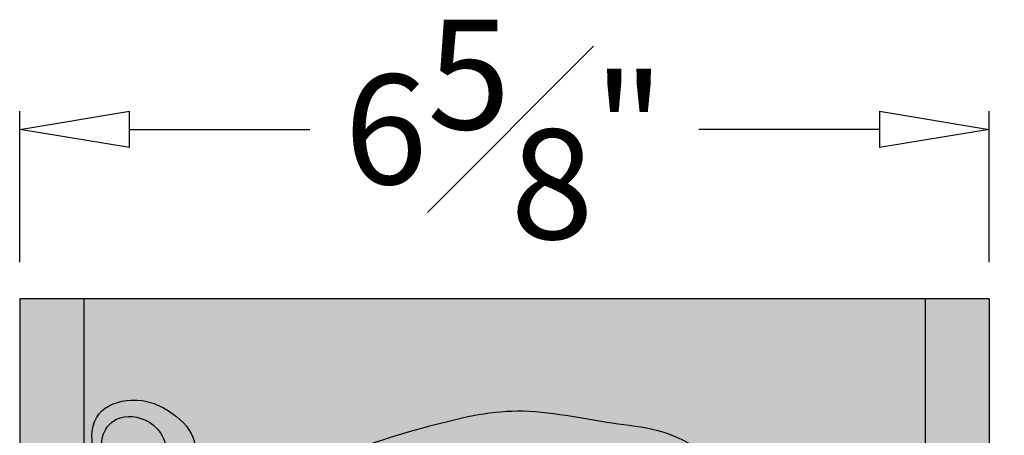
# Model space of a CAD drawing. Units: inches. Extents: x -0.1 to 46.3, y -1.8 to 51.4.
# Drawn here: x 2.4 to 9.2, y 48.6 to 51.4 of the extents above; entities that cross this region are included whole.
import ezdxf

# ---------------------------------------------------------------- set-up
doc = ezdxf.new("R2010")
doc.units = ezdxf.units.IN
doc.header["$MEASUREMENT"] = 0
doc.layers.get('0').update_dxf_attribs({"lineweight": 9})
doc.layers.get('Defpoints').update_dxf_attribs({"lineweight": 9})
doc.layers.add('_Main Draw', color=7, linetype='Continuous')
for name, color, linetype, lineweight in [('Dims-CallOuts', 7, 'Continuous', 9), ('Thick Drawing', 253, 'Continuous', 30), ('Thin Drawing', 252, 'Continuous', 5)]:
    doc.layers.add(name, color=color, linetype=linetype, lineweight=lineweight)
doc.styles.get("Standard").update_dxf_attribs({"font": 'ARIAL.TTF', "height": 0.75})
doc.dimstyles.new('Bruce1', dxfattribs={"dimtxt": 0.125, "dimasz": 0.75, "dimexe": 0.125, "dimexo": 0.25, "dimgap": 0.25, "dimtad": 0, "dimtih": 1, "dimtoh": 1, "dimdec": 4, "dimzin": 0, "dimdsep": 46, "dimlunit": 4, "dimtxsty": 'Standard', "dimblk": 'CLOSEDBLANK', "dimcen": 0.09, "dimadec": 0, "dimazin": 0, "dimtfac": 1, "dimtdec": 4, "dimtofl": 0, "dimtmove": 0, "dimatfit": 3, "dimldrblk": 'CLOSEDBLANK', "dimfxl": 0, "dimfrac": 1, "dimtolj": 1, "dimtzin": 0, "dimarcsym": 0})

# ---------------------------------------------------------------- blocks, each defined once
blk = doc.blocks.new('_ClosedBlank')
at = {"color": 0, "linetype": 'ByBlock', "lineweight": -2}
for p, q in [((-1, 0.1666666666666667), (0, 0)), ((-1, 0.1666666666666667), (-1, -0.1666666666666667)), ((0, 0), (-1, -0.1666666666666667))]:
    blk.add_line(p, q, dxfattribs=at)
blk = doc.blocks.new('*D14')
at = {"layer": 'Defpoints', "color": 0}
for p in [(9.0625, 50.65808883779307), (2.4375, 49.5), (9.0625, 49.49999999999999)]:
    blk.add_point(p, dxfattribs=at)
at = {"layer": 'Dims-CallOuts', "color": 0, "lineweight": -2}
for p, q in [((2.4375, 49.75), (2.4375, 50.78308883779307)), ((9.0625, 49.74999999999999), (9.0625, 50.78308883779307)), ((3.1875, 50.65808883779307), (4.421128922237381, 50.65808883779307)), ((8.3125, 50.65808883779307), (7.078871077762619, 50.65808883779307))]:
    blk.add_line(p, q, dxfattribs=at)
at = {"layer": 'Dims-CallOuts', "color": 0, "lineweight": -2, "xscale": 0.75, "yscale": 0.75, "zscale": 0.75, "rotation": 180}
blk.add_blockref('_ClosedBlank', (2.4375, 50.65808883779307), dxfattribs=at)
at = {"layer": 'Dims-CallOuts', "color": 0, "lineweight": -2, "xscale": 0.75, "yscale": 0.75, "zscale": 0.75}
blk.add_blockref('_ClosedBlank', (9.0625, 50.65808883779307), dxfattribs=at)
at = {"layer": 'Dims-CallOuts', "color": 0, "insert": (5.75, 50.65808883779307), "char_height": 0.75, "attachment_point": 5}
blk.add_mtext('\\A1;6{\\H1.000000x;\\S5#8;}"', dxfattribs=at)
blk = doc.blocks.new('*D15')
at = {"layer": 'Defpoints', "color": 0}
for p in [(9.0625, 49.49999999999999), (9.062499999999991, 3.5), (11.35206707918052, 3.5)]:
    blk.add_point(p, dxfattribs=at)
at = {"layer": 'Dims-CallOuts', "color": 0, "lineweight": -2}
for p, q in [((9.3125, 49.49999999999999), (11.47706707918053, 49.49999999999999)), ((11.35206707918053, 48.74999999999999), (11.35206707918053, 27.1331855388813)), ((11.35206707918053, 4.249999999999999), (11.35206707918053, 25.86681446111868)), ((9.312499999999991, 3.5), (11.47706707918052, 3.5))]:
    blk.add_line(p, q, dxfattribs=at)
at = {"layer": 'Dims-CallOuts', "color": 0, "lineweight": -2, "xscale": 0.75, "yscale": 0.75, "zscale": 0.75}
for p, rotation in [((11.35206707918053, 49.49999999999999), 90), ((11.35206707918052, 3.5), 270)]:
    blk.add_blockref('_ClosedBlank', p, dxfattribs=dict(at, rotation=rotation))
at = {"layer": 'Dims-CallOuts', "color": 0, "insert": (11.35206707918053, 26.49999999999999), "char_height": 0.75, "attachment_point": 5}
blk.add_mtext('\\A1;3\'-10"', dxfattribs=at)

msp = doc.modelspace()

# ---------------------------------------------------------------- hatches: boundary and pattern name
at = {"layer": 'Thick Drawing'}
h = msp.add_hatch(color=256, dxfattribs=at)
h.paths.add_polyline_path([(9.0625, 49.49999999999998), (8.625000000000002, 49.49999999999998), (8.624999999999995, 3.9375), (5.75, 3.9375), (5.75, 3.5), (9.062499999999996, 3.5)])
h.paths.add_polyline_path([(2.875, 49.5), (2.4375, 49.5), (2.4375, 3.5), (5.750000000000001, 3.5), (5.750000000000001, 3.9375), (2.875, 3.9375)])
h = msp.add_hatch(color=256, dxfattribs=at)
edge = h.paths.add_edge_path()
edge.add_spline(control_points=[(3.256352733155021, 47.28440120358611), (3.305518394701551, 47.24491691056591), (3.434816218512237, 47.19590738918477), (3.658115441391735, 47.19467788928301), (3.827468988676337, 47.3767628520807), (3.905086762225953, 47.65356869469197), (3.688683999356867, 47.8183080000353), (3.499146842258799, 47.8878678626662), (3.301639118283681, 47.81323189181343), (3.271731894171933, 47.68803090397682), (3.253609919508931, 47.61216665389198)], knot_values=[2.47351693573227, 2.473516935732297, 2.473516935732297, 2.473516935732297, 2.664889585427459, 2.874020725561113, 3.097536462730527, 3.369971198914634, 3.610349968029919, 3.820149933323675, 3.961930300313023, 4.179943523492203, 4.179943523492203, 4.179943523492203, 4.179943523492203], degree=3, periodic=0)
edge.add_spline(control_points=[(3.253609919508932, 47.61216665389196), (3.258511869943946, 47.58666029897135), (3.274032680867893, 47.5369461607057), (3.300743586844038, 47.4903189100025), (3.316250154369462, 47.46936750232554)], knot_values=[2.515729402744624, 2.515729402744624, 2.515729402744624, 2.515729402744624, 2.592132678316596, 2.666037743062326, 2.666037743062326, 2.666037743062326, 2.666037743062326], degree=3, periodic=0)
edge.add_spline(control_points=[(3.316250154369462, 47.46936750232554), (3.353009765507969, 47.4197004436585), (3.450680582379826, 47.34450146414063), (3.631670949609299, 47.38467046770617), (3.707100693175409, 47.56884711556089), (3.486982065521536, 47.8558584871496), (3.37871755826865, 47.6107801043097), (3.316250154369462, 47.46936750232553)], knot_values=[2.666037743062326, 2.666037743062326, 2.666037743062326, 2.666037743062326, 2.841235860683445, 3.007619625199035, 3.136027360686705, 3.384155843308716, 3.72261130829008, 3.72261130829008, 3.72261130829008, 3.72261130829008], degree=3, periodic=0)
edge.add_spline(control_points=[(3.316250154369462, 47.46936750232554), (3.300743586844038, 47.4903189100025), (3.274032680867893, 47.5369461607057), (3.258511869943946, 47.58666029897135), (3.253609919508932, 47.61216665389196)], knot_values=[2.515729402744624, 2.515729402744624, 2.515729402744624, 2.515729402744624, 2.589634467490354, 2.666037743062326, 2.666037743062326, 2.666037743062326, 2.666037743062326], degree=3, periodic=0)
edge.add_spline(control_points=[(3.253609919508932, 47.61216665389196), (3.245799528362352, 47.6528065198585), (3.245387570838655, 47.72789628306506), (3.294291072454691, 47.8585989159717), (3.356032915817559, 48.02618570710733), (3.525456599285445, 48.21375814764352), (3.705378564613308, 48.4981545979533), (3.474516688189909, 48.74562813694514), (3.227677151453854, 48.84127771570469), (2.934386039535046, 48.73887468545969), (2.913552377554292, 48.45773491673077), (3.063771679740593, 48.20726763868194), (3.235643782768206, 48.25357579420027), (3.318940112293622, 48.27601864160727)], knot_values=[0, 0, 0, 0, 0.1217351083019276, 0.2216586001759278, 0.4165659458811888, 0.6467121008957455, 1.005373774994314, 1.239125538483119, 1.540931533406585, 1.781375282042676, 2.034261813548356, 2.282390296170379, 2.515729402744624, 2.515729402744624, 2.515729402744624, 2.515729402744624], degree=3, periodic=0)
edge.add_spline(control_points=[(3.318940112293622, 48.27601864160727), (3.325972432279865, 48.31036091563222), (3.340060824080257, 48.37916145552893), (3.185410953804931, 48.35772546093357), (3.022005721863907, 48.34877417045429), (2.97746690925507, 48.55849342582856), (3.102222126444493, 48.71700718600627), (3.313397289204291, 48.68866147812336), (3.43518716240314, 48.54943650325202), (3.460764431530465, 48.35601375452855), (3.350449914240588, 48.1374305331482), (3.151987163736164, 47.95253365317559), (3.065087780563706, 47.7191377036025), (3.073409815203225, 47.51279573849578), (3.138579298963701, 47.41896372038022), (3.175498194951299, 47.3714028084548)], knot_values=[0, 0, 0, 0, 0.08344694050072121, 0.1671757250264322, 0.3662790986234055, 0.5253315753877368, 0.6827413418804672, 0.904186392420758, 1.056206187273333, 1.213005304989216, 1.458793558935089, 1.755839217268099, 2.021691679556869, 2.177123079347123, 2.354745156264658, 2.354745156264944, 2.354745156264944, 2.354745156264944], degree=3, periodic=0)
edge.add_spline(control_points=[(3.175498194951358, 47.37140280845472), (3.200185007809904, 47.33959992538696), (3.22583900446979, 47.30890637582725), (3.256352733155014, 47.28440120358611)], knot_values=[2.354745156264658, 2.354745156264944, 2.354745156264944, 2.354745156264944, 2.47351693573227, 2.473516935732297, 2.473516935732297, 2.473516935732297], degree=3, periodic=0)
h = msp.add_hatch(color=256, dxfattribs=at)
edge = h.paths.add_edge_path()
edge.add_spline(control_points=[(4.023894119306902, 46.70402395695922), (4.021880878715057, 46.74531486716754), (4.012888318932819, 46.92974934559751), (4.166028714709893, 47.17443288299383), (4.372191893303448, 47.34543596736134), (4.60510351097277, 47.50870582498941), (4.702269874539752, 47.29335114993745), (4.974389087972679, 47.2978641472849), (4.939368989552968, 47.61837025701752), (4.565516621262642, 47.79244187398588), (5.054487312081843, 47.81726133529054), (5.122013851492328, 47.47392369257427), (5.113088282742771, 47.20070257033215), (5.34264545679491, 46.92501339322421), (5.653982736440391, 47.16158586868107), (5.746982006013575, 47.45022163962658), (5.902377260930021, 47.82856022396794), (5.335684777364888, 47.98965276977168), (5.700758073930105, 47.99209032401923), (5.827596363500441, 47.89055775320509), (6.019545564851902, 47.72526252255616), (6.036944690900695, 47.38098590012269), (5.600523238654788, 47.23438079392302), (5.98003516579906, 46.76523797275602), (6.154588953792902, 47.02235006791688), (6.225047374398622, 47.15886254837933), (6.353182264158086, 47.25659839223763), (6.542749696897325, 47.15309088150005), (6.450344325442188, 46.77364245477962), (6.088009756870437, 46.7693395072128), (5.775583338702383, 46.82870035030413), (5.587157879903469, 46.59615396542302), (5.498768075458171, 46.31639975739746), (5.572906836561891, 46.0407999694029), (5.74843694361139, 45.83644955605534), (5.995939560577213, 45.83668433871108), (6.10845508091861, 45.9601485833668), (6.18464508440344, 46.10955674335306), (6.335387137362991, 45.96189183867838), (6.183410821800253, 45.90647199367031), (6.194254040443354, 45.7053085058186), (6.467776695431764, 45.74668740478288), (6.55710106378211, 45.97099792018571), (6.863953864358016, 46.06628809212403), (6.7179711179019, 46.3607709989938), (6.906157518823761, 46.34850106779712), (7.044006575073934, 46.21158480269378), (6.907822405778069, 45.76270713419272), (7.259979708064563, 46.21865861192289), (7.446893985744447, 46.40663763293824), (7.433026557657023, 46.7258166412723), (7.344748070981723, 46.97958111845986), (6.922897914054211, 47.34096187169504), (7.477436844899526, 47.38027317436167), (7.330269201985709, 47.03464684077856), (7.597703247370048, 46.85137818642825), (7.933875797831966, 46.8045550758849), (8.008347219372364, 47.11037317463737), (7.91625470104538, 47.34459011855496), (7.776284394462731, 47.49768755491681), (7.554641443356346, 47.59794331618523), (7.729721081919296, 47.79999589052785), (7.865670922071894, 47.44891381007673), (7.847921442871969, 47.78039539053724), (7.754480370557469, 47.92950200462901), (7.536937491461583, 48.2139102128602), (7.298491080080902, 48.09508730665148), (6.980071873403489, 48.18038224998379), (7.119677675724708, 48.3266039062816), (7.386995063875261, 48.22252756840653), (6.937287240382142, 48.61792417830343), (6.529329486040407, 48.62052384490011), (5.84567301164494, 48.78424744494513), (5.153369101610467, 48.61158891079073), (4.329173646848762, 48.36875204994379), (3.831370483930082, 47.6410429331203), (3.711762617154726, 46.99986002605895), (3.721101287418352, 46.69052146470987), (3.725045475753518, 46.55987229187824)], knot_values=[0, 0, 0, 0, 0.123558536768428, 0.5519000227772466, 0.7579502751154799, 1.011048144673154, 1.156723982374256, 1.342130320950684, 1.605583407553162, 1.849657979854769, 2.117591361753156, 2.407778885914045, 2.769216145858323, 2.965887706467512, 3.316197331145684, 3.613285095797249, 3.973664141946276, 4.298030976643901, 4.452607911668622, 4.719366778239145, 4.834017972974472, 5.202030263711087, 5.482465709540524, 5.8953604578899, 6.092037913556219, 6.233433270960104, 6.392636937824854, 6.493253084967268, 6.797428136154053, 7.20200772174762, 7.439085654798305, 7.701326351521267, 7.991299240803329, 8.310994202131925, 8.507724453974916, 8.765440998175038, 8.91841583408521, 9.027699922769244, 9.158753541602909, 9.253427596507304, 9.39259831836534, 9.583388903661994, 9.838355037662026, 10.115120802213, 10.32371810402635, 10.39852909343687, 10.57703806616199, 10.87060543686147, 11.21296485542809, 11.5700341179017, 11.8068546272823, 12.07459787203927, 12.48473161854374, 12.7527634924987, 12.95859572499077, 13.2936500854597, 13.56659426475558, 13.80598619864712, 14.05991931442732, 14.30026314714422, 14.47504988110883, 14.59169985380863, 14.81022574568763, 14.94408084661233, 15.21853409815195, 15.48803127745288, 15.82810040915732, 16.02160139164012, 16.1089522756466, 16.30470685113822, 16.50867726223014, 17.20602244651541, 17.8604502253756, 18.46695162385322, 19.34520568032278, 20.36292992820368, 20.89806972384334, 21.28933846246118, 21.28933846246118, 21.28933846246118, 21.28933846246118], degree=3, periodic=0)
edge.add_line((3.725045475753518, 46.55987229187824), (4.023894119306902, 46.70402395695922))
at = {"layer": 'Thin Drawing'}
msp.add_hatch(color=256, dxfattribs=at).paths.add_polyline_path([(8.624999999999998, 49.49999999999998), (2.875, 49.49999999999999), (2.875, 3.9375), (8.624999999999996, 3.9375)])

# ---------------------------------------------------------------- linework, layer by layer
at = {"layer": '_Main Draw'}
for p, q in [((9.0625, 49.49999999999999), (2.4375, 49.5)), ((2.4375, 49.5), (2.4375, 3.5)), ((2.875, 49.5), (2.875, 3.9375)), ((8.625, 49.5), (8.624999999999996, 3.9375)), ((9.0625, 49.49999999999999), (9.062499999999996, 3.5))]:
    msp.add_line(p, q, dxfattribs=at)
for points in [[(3.318940112293622, 48.27601864160727), (3.086287169755129, 48.25813717116864), (2.94311609574108, 48.46079399304733), (2.978908969713179, 48.71113469686873), (3.199630883948591, 48.80650257843496), (3.485973031976632, 48.71113469686873), (3.62914410599068, 48.52635934542869), (3.497903849342568, 48.19257170110654), (3.360698289480088, 48.00779646734723), (3.283147449258697, 47.82898164528031), (3.253320089438138, 47.73361376371409), (3.277181935107156, 47.53691747120854), (3.462111186307642, 47.37002359020711), (3.62317859183914, 47.41174706045746), (3.670902283177147, 47.53095694183541), (3.527731209163098, 47.73361376371409), (3.316245672512591, 47.46935735637736)], [(3.725045475753518, 46.55987229187824), (3.725045475753518, 46.95114103049607), (3.828096696131155, 47.47626487003865), (4.425793983237952, 48.29998848734601), (5.239898937596053, 48.62947795757964), (5.837596224702878, 48.73244348258896), (6.48681922645676, 48.65007108589219), (7.146347245790167, 48.42354714066786), (7.290576106634674, 48.27931827982336), (7.094821531143054, 48.27931827982336), (7.033055128719433, 48.21755187739974), (7.208177978016749, 48.1352438105059), (7.548247109721189, 48.1352438105059), (7.738810392715521, 47.94468052751157), (7.847095753274601, 47.69249236766012), (7.847095753274601, 47.55863726673542), (7.692574613262124, 47.71315840674789), (7.610090626540867, 47.63067442002664), (7.733683511388691, 47.50708153517881), (7.903632265319175, 47.33713278124833), (7.981062235307235, 47.09529269557706), (7.903632265319175, 46.86876875035276), (7.630688086023298, 46.86876875035276), (7.393768875669593, 47.10568796070646), (7.393768875669593, 47.31152019319853), (7.12573700171464, 47.31152019319853), (7.321534215973855, 46.95114103049607), (7.424585645268024, 46.70402395695922), (7.424585645268024, 46.46720344757861), (7.228788222092277, 46.16860366981382), (6.986703555620736, 45.92651900334228), (6.986703555620736, 46.22008637404176), (6.860478650504156, 46.34631127915834), (6.78566766109364, 46.34631127915834), (6.78566766109364, 46.13771397734499), (6.589964712179366, 45.94201102843071), (6.409676429855026, 45.76172274610637), (6.218885844558372, 45.76172274610637), (6.218885844558372, 45.90089346796441), (6.285830510783697, 45.96783813418973), (6.193161608207376, 46.06050703676605), (6.115886088023103, 45.98323151658178), (6.007716544200122, 45.8750619727588), (5.75, 45.8750619727588), (5.610890704857283, 46.01417126790152), (5.528442563569968, 46.32305178249763), (5.610883539872077, 46.60105854850332), (5.796315714827969, 46.78649072345921), (6.033393647878654, 46.78649072345921), (6.426702546727722, 46.88132084085445), (6.463069005557485, 47.18331412295964), (6.373527028018557, 47.22920359151401), (6.234341414259212, 47.15191728958659), (6.15705511233179, 47.03351342719284), (6.017983149723619, 46.89444146458467), (5.750000000000001, 47.20855466818921), (5.948297805431069, 47.40685247362028), (5.948297805431069, 47.77486476435689), (5.867227168162579, 47.85593540162538), (5.631493783947604, 47.98079558126864), (5.476916848922883, 47.98079558126864), (5.750000000000001, 47.80575434027227), (5.750000000000001, 47.44537529412325), (5.621188557451575, 47.17766509227383), (5.312034896318664, 47.01292029888029), (5.172967102145364, 47.15198809305359), (5.105932246646859, 47.50715456250745), (4.971965764614225, 47.76456820020061), (4.704032382715837, 47.76456820020061), (4.87937052346025, 47.59477734872591), (4.899743947788295, 47.33211320495764), (4.714337609211867, 47.33211320495764), (4.611329236518387, 47.43512157765112), (4.375391080491191, 47.34351525633473), (4.219691542482678, 47.20855466818921), (4.023894119306902, 46.82758249372765), (4.023894119306902, 46.70402395695922)], [(3.318940112293622, 48.27601864160727), (3.318940112293622, 48.35946558210799), (3.23542375792069, 48.3654261114811), (3.038563478417093, 48.39522852298524), (3.002770815382196, 48.55020134524042), (3.09821819805821, 48.67537175599151), (3.318940112293622, 48.65749028555288), (3.420353009121176, 48.54424081586731), (3.444214854790194, 48.38926799361209), (3.348767472114152, 48.16276928960244), (3.163838220913665, 47.93031005621964), (3.074356352389192, 47.67996923471749), (3.086287169755129, 47.5249964124623), (3.175498194951179, 47.37140280845495), (3.256352733155002, 47.28440120358613), (3.432283826487084, 47.2090902385788), (3.641074923356588, 47.22101129732503), (3.802142328888086, 47.37598411958022), (3.849866020226092, 47.64420629384026), (3.676867797328687, 47.81110017484168), (3.47404200367355, 47.86474458615754), (3.342801957962611, 47.81110017484168), (3.253609919508931, 47.61216665389198)]]:
    msp.add_spline(points, degree=3, dxfattribs=at)

# ---------------------------------------------------------------- dimensions: what is measured, and where the dimension line sits
at = {"layer": 'Dims-CallOuts'}
dim = msp.add_linear_dim(base=(9.0625, 50.65808883779307), p1=(2.4375, 49.5), p2=(9.0625, 49.49999999999999), dimstyle='Bruce1', dxfattribs=at)
dim.commit()
dim.dimension.update_dxf_attribs({"geometry": '*D14', "text_midpoint": (5.75, 50.65808883779307)})
dim = msp.add_linear_dim(base=(11.35206707918052, 3.5), p1=(9.0625, 49.49999999999999), p2=(9.062499999999991, 3.5), angle=90, dimstyle='Bruce1', dxfattribs=at)
dim.commit()
dim.dimension.update_dxf_attribs({"geometry": '*D15', "text_midpoint": (11.35206707918053, 26.49999999999999)})

doc.saveas('drawing.dxf')
